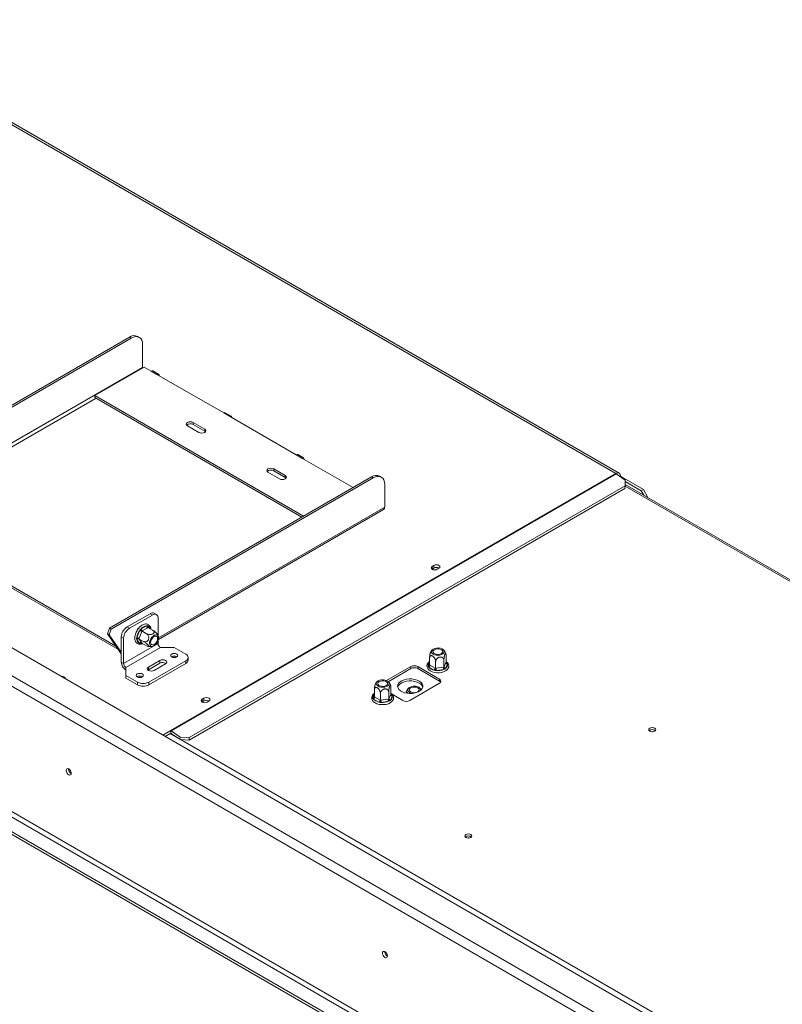
# Model space of a CAD drawing. Units: millimetres. Extents: x 1 to 582, y -74 to 241.
# Drawn here: x 188 to 212, y 82 to 112 of the extents above; entities that cross this region are included whole.
import ezdxf

# ---------------------------------------------------------------- set-up
doc = ezdxf.new("R2010")
doc.units = ezdxf.units.MM

msp = doc.modelspace()

# ---------------------------------------------------------------- linework, layer by layer
at = {"color": 7, "linetype": 'Continuous', "lineweight": 15}
for p, q in [((182.666, 111.89), (206.814, 97.95)), ((206.914, 97.959), (182.766, 111.9)), ((254.655, 54.253), (165.991, 105.437)), ((254.019, 53.763), (165.143, 105.07)), ((165.001, 104.825), (253.877, 53.518)), ((183.802, 97.491), (191.859, 102.142)), ((183.855, 97.46), (191.912, 102.111)), ((191.912, 102.111), (191.859, 102.142)), ((192.162, 102.136), (192.109, 102.167)), ((192.265, 101.907), (192.265, 101.213)), ((184.487, 96.723), (192.265, 101.213)), ((190.798, 100.346), (192.318, 101.223)), ((192.318, 101.223), (192.531, 101.101)), ((192.531, 101.101), (192.707, 100.999)), ((192.757, 101.004), (192.581, 101.106)), ((163.868, 101.009), (254.092, 48.924)), ((163.868, 100.927), (254.092, 48.842)), ((164.93, 100.844), (253.807, 49.537)), ((165.001, 100.967), (253.877, 49.66)), ((192.707, 100.999), (194.758, 99.815)), ((197.215, 96.641), (190.798, 100.346)), ((190.798, 100.284), (190.798, 100.346)), ((197.162, 96.611), (190.798, 100.284)), ((194.758, 99.815), (194.935, 99.713)), ((194.985, 99.718), (194.808, 99.82)), ((194.935, 99.713), (196.985, 98.529)), ((193.644, 99.417), (193.998, 99.213)), ((194.175, 99.315), (193.821, 99.519)), ((193.821, 99.458), (193.821, 99.519)), ((194.175, 99.254), (193.821, 99.458)), ((194.175, 99.254), (194.175, 99.315)), ((194.199, 99.233), (194.175, 99.254)), ((196.985, 98.529), (197.162, 98.427)), ((197.212, 98.432), (197.035, 98.534)), ((197.162, 98.427), (198.735, 97.519)), ((196.649, 97.886), (196.296, 98.09)), ((196.296, 98.029), (196.296, 98.09)), ((191.244, 93.194), (199.301, 97.846)), ((191.297, 93.164), (199.354, 97.815)), ((206.814, 97.95), (193.132, 90.051)), ((206.829, 97.94), (193.146, 90.041)), ((196.119, 97.988), (196.473, 97.784)), ((196.649, 97.825), (196.296, 98.029)), ((196.649, 97.825), (196.649, 97.886)), ((196.674, 97.805), (196.649, 97.825)), ((199.354, 97.815), (199.301, 97.846)), ((199.604, 97.84), (199.551, 97.87)), ((206.829, 97.94), (207.1, 97.751)), ((206.943, 97.861), (206.956, 97.868)), ((206.956, 97.868), (207.055, 97.811)), ((207.055, 97.811), (207.032, 97.798)), ((207.062, 97.807), (207.039, 97.793)), ((207.055, 97.803), (207.055, 97.811)), ((207.062, 97.807), (207.663, 97.46)), ((193.692, 89.759), (207.092, 97.494)), ((193.699, 89.836), (207.099, 97.571)), ((199.708, 96.917), (199.708, 97.611)), ((207.092, 97.494), (207.099, 97.571)), ((207.099, 97.571), (207.1, 97.751)), ((243.768, 76.442), (207.099, 97.611)), ((207.1, 97.703), (207.592, 97.419)), ((207.592, 97.419), (207.663, 97.46)), ((207.663, 97.46), (207.804, 97.215)), ((207.672, 97.281), (207.592, 97.419)), ((207.804, 97.215), (207.795, 97.209)), ((207.804, 97.215), (207.804, 97.204)), ((192.753, 92.851), (199.677, 96.848)), ((184.54, 96.631), (191.447, 92.644)), ((184.54, 96.57), (191.52, 92.541)), ((201.22, 95.126), (201.167, 95.096)), ((201.167, 95.014), (201.167, 95.096)), ((201.22, 95.045), (201.167, 95.014)), ((201.22, 95.045), (201.22, 95.126)), ((201.323, 95.006), (201.376, 95.037)), ((201.167, 95.014), (201.161, 95.01)), ((192.495, 93.643), (191.788, 93.235)), ((192.566, 93.602), (191.859, 93.194)), ((192.566, 93.602), (192.495, 93.643)), ((192.691, 93.615), (192.62, 93.656)), ((191.788, 93.235), (191.859, 93.194)), ((192.22, 93.18), (192.381, 93.273)), ((192.417, 93.212), (192.256, 93.119)), ((192.381, 93.273), (192.409, 93.282)), ((192.409, 93.282), (192.43, 93.269)), ((192.429, 93.219), (192.417, 93.212)), ((192.429, 93.219), (192.574, 93.135)), ((192.743, 92.967), (192.743, 93.5)), ((191.182, 93.021), (191.244, 93.194)), ((191.235, 92.99), (191.182, 93.021)), ((191.182, 93.021), (191.611, 92.41)), ((191.235, 92.99), (191.297, 93.164)), ((191.235, 92.99), (191.611, 92.455)), ((191.244, 93.194), (191.297, 93.164)), ((191.682, 92.888), (191.611, 92.929)), ((191.611, 92.153), (191.611, 92.929)), ((192.027, 92.944), (192.032, 92.957)), ((192.027, 92.944), (192.03, 92.942)), ((192.082, 92.875), (192.091, 92.911)), ((192.091, 92.911), (192.171, 93.119)), ((192.099, 93.131), (192.12, 93.183)), ((192.12, 93.183), (192.149, 93.201)), ((192.12, 93.183), (192.13, 93.177)), ((192.237, 93.096), (192.157, 92.888)), ((192.171, 93.119), (192.191, 93.156)), ((192.191, 93.156), (192.22, 93.18)), ((192.243, 93.112), (192.237, 93.096)), ((192.256, 93.119), (192.243, 93.112)), ((192.243, 93.112), (192.388, 93.028)), ((191.682, 92.112), (191.682, 92.888)), ((192.743, 92.725), (191.682, 92.112)), ((192.091, 92.846), (192.082, 92.875)), ((192.171, 92.731), (192.091, 92.846)), ((192.157, 92.888), (192.15, 92.873)), ((192.15, 92.873), (192.295, 92.789)), ((192.15, 92.873), (192.157, 92.864)), ((192.157, 92.864), (192.237, 92.749)), ((192.191, 92.719), (192.171, 92.731)), ((192.22, 92.727), (192.191, 92.719)), ((192.237, 92.749), (192.243, 92.741)), ((192.243, 92.741), (192.388, 92.657)), ((192.743, 92.725), (192.743, 92.814)), ((192.813, 92.602), (191.753, 91.99)), ((192.813, 92.602), (193.238, 92.602)), ((193.163, 92.318), (193.157, 92.314)), ((193.238, 92.602), (193.591, 92.398)), ((201.597, 92.146), (201.597, 92.355)), ((191.611, 92.153), (191.682, 92.112)), ((192.796, 92.204), (192.442, 92)), ((192.796, 92.122), (192.442, 91.918)), ((193.591, 92.194), (192.46, 91.541)), ((193.591, 92.112), (192.46, 91.459)), ((192.619, 91.898), (192.973, 92.102)), ((192.796, 92.122), (192.796, 92.204)), ((193.591, 92.112), (193.591, 92.194)), ((193.664, 92.214), (193.664, 92.296)), ((200.512, 92.015), (199.766, 91.585)), ((200.512, 91.954), (200.512, 92.015)), ((201.396, 91.627), (200.724, 92.015)), ((200.724, 92.015), (200.724, 91.954)), ((201.045, 92.019), (201.045, 92.044)), ((201.066, 92), (201.045, 92.019)), ((201.089, 92.068), (201.089, 92.276)), ((201.089, 92.068), (201.101, 92.061)), ((201.101, 92.061), (201.263, 91.968)), ((201.275, 91.96), (201.275, 92.169)), ((201.529, 92), (201.529, 92.208)), ((201.529, 92), (201.533, 92.01)), ((201.533, 92.01), (201.592, 92.137)), ((201.64, 92.088), (201.581, 91.961)), ((201.592, 92.137), (201.597, 92.146)), ((201.62, 92.133), (201.641, 92.112)), ((201.641, 92.112), (201.64, 92.088)), ((191.753, 91.99), (191.753, 91.745)), ((191.753, 91.745), (192.106, 91.541)), ((191.753, 91.663), (191.753, 91.745)), ((192.103, 91.706), (192.096, 91.702)), ((192.442, 91.918), (192.428, 91.908)), ((192.442, 91.918), (192.442, 92)), ((199.813, 91.551), (200.512, 91.954)), ((200.724, 91.954), (201.396, 91.566)), ((201.227, 91.906), (201.066, 92)), ((201.263, 91.893), (201.227, 91.906)), ((201.263, 91.968), (201.275, 91.96)), ((201.305, 91.894), (201.263, 91.893)), ((201.275, 91.96), (201.292, 91.963)), ((201.292, 91.963), (201.512, 91.997)), ((201.525, 91.929), (201.305, 91.894)), ((201.512, 91.997), (201.529, 92)), ((201.561, 91.939), (201.525, 91.929)), ((201.581, 91.961), (201.561, 91.939)), ((191.753, 91.663), (192.106, 91.459)), ((192.106, 91.459), (192.106, 91.541)), ((192.46, 91.541), (192.46, 91.459)), ((200.477, 90.974), (201.396, 91.505)), ((201.396, 91.566), (201.396, 91.627)), ((199.392, 91.088), (199.392, 91.296)), ((199.578, 90.981), (199.578, 91.189)), ((199.832, 91.02), (199.832, 91.228)), ((199.836, 91.03), (199.895, 91.157)), ((199.943, 91.109), (199.884, 90.982)), ((199.895, 91.157), (199.9, 91.166)), ((199.9, 91.166), (199.9, 91.375)), ((199.923, 91.153), (199.944, 91.132)), ((199.935, 91.165), (200.265, 90.974)), ((199.944, 91.132), (199.943, 91.109)), ((200.476, 91.196), (200.465, 91.19)), ((200.557, 91.192), (200.591, 91.196)), ((194.096, 90.932), (194.09, 90.928)), ((194.149, 91.044), (194.096, 91.014)), ((194.096, 90.932), (194.096, 91.014)), ((194.149, 90.963), (194.096, 90.932)), ((194.149, 90.963), (194.149, 91.044)), ((194.252, 90.924), (194.305, 90.955)), ((199.348, 91.04), (199.348, 91.064)), ((199.369, 91.02), (199.348, 91.04)), ((199.53, 90.927), (199.369, 91.02)), ((199.392, 91.088), (199.404, 91.081)), ((199.404, 91.081), (199.566, 90.988)), ((199.566, 90.914), (199.53, 90.927)), ((199.566, 90.988), (199.578, 90.981)), ((199.608, 90.915), (199.566, 90.914)), ((199.578, 90.981), (199.595, 90.984)), ((199.595, 90.984), (199.815, 91.018)), ((199.828, 90.949), (199.608, 90.915)), ((199.815, 91.018), (199.832, 91.02)), ((199.864, 90.96), (199.828, 90.949)), ((199.832, 91.02), (199.836, 91.03)), ((199.884, 90.982), (199.864, 90.96)), ((193.132, 90.051), (192.888, 89.91)), ((192.959, 89.869), (193.132, 89.969)), ((230.502, 68.375), (193.114, 89.959)), ((193.132, 89.969), (193.132, 90.051)), ((193.139, 89.964), (193.304, 89.849)), ((193.146, 90.041), (193.417, 89.852)), ((193.411, 89.787), (193.417, 89.852)), ((193.417, 89.852), (193.699, 89.836)), ((193.692, 89.759), (193.435, 89.774)), ((193.699, 89.836), (193.692, 89.759))]:
    msp.add_line(p, q, dxfattribs=at)
at = {"color": 8, "linetype": 'Continuous', "lineweight": 15}
for p, q in [((184.54, 96.631), (190.834, 100.264)), ((207.098, 97.561), (243.696, 76.433)), ((192.758, 92.905), (199.708, 96.917)), ((192.43, 93.269), (192.49, 93.184)), ((192.243, 92.74), (192.22, 92.727)), ((201.045, 92.044), (201.089, 92.139)), ((201.597, 92.146), (201.62, 92.133)), ((199.348, 91.064), (199.392, 91.159)), ((199.9, 91.167), (199.923, 91.153))]:
    msp.add_line(p, q, dxfattribs=at)
at = {"color": 7, "linetype": 'Continuous', "lineweight": 15, "flags": 128}
for points in [[(192.265, 101.907), (192.259, 101.983), (192.239, 102.048), (192.206, 102.1), (192.162, 102.136), (192.108, 102.156), (192.047, 102.158), (191.981, 102.143), (191.912, 102.111)], [(192.265, 101.213), (192.266, 101.201), (192.268, 101.194)], [(192.531, 101.101), (192.558, 101.11), (192.581, 101.106)], [(192.778, 100.958), (192.773, 100.986), (192.757, 101.004), (192.734, 101.008), (192.707, 100.999)], [(194.758, 99.815), (194.785, 99.824), (194.808, 99.82)], [(195.005, 99.672), (195, 99.7), (194.985, 99.718), (194.962, 99.722), (194.935, 99.713)], [(193.821, 99.519), (193.781, 99.535), (193.733, 99.54), (193.685, 99.535), (193.644, 99.519), (193.617, 99.496), (193.608, 99.468), (193.617, 99.44), (193.644, 99.417)], [(193.998, 99.213), (194.038, 99.197), (194.086, 99.192), (194.134, 99.197), (194.175, 99.213), (194.202, 99.236), (194.211, 99.264), (194.202, 99.292), (194.175, 99.315)], [(196.985, 98.529), (197.012, 98.539), (197.035, 98.534)], [(197.233, 98.386), (197.227, 98.414), (197.212, 98.432), (197.189, 98.437), (197.162, 98.427)], [(196.296, 98.09), (196.255, 98.106), (196.208, 98.112), (196.16, 98.106), (196.119, 98.09), (196.092, 98.067), (196.083, 98.039), (196.092, 98.012), (196.119, 97.988)], [(196.473, 97.784), (196.513, 97.769), (196.561, 97.763), (196.609, 97.769), (196.649, 97.784), (196.677, 97.808), (196.686, 97.835), (196.677, 97.863), (196.649, 97.886)], [(199.708, 97.611), (199.701, 97.687), (199.681, 97.752), (199.648, 97.803), (199.604, 97.84), (199.551, 97.86), (199.489, 97.862), (199.423, 97.847), (199.354, 97.815)], [(201.167, 95.096), (201.143, 95.075), (201.135, 95.051), (201.143, 95.027), (201.167, 95.006), (201.203, 94.992), (201.245, 94.987), (201.287, 94.992), (201.323, 95.006)], [(201.376, 95.037), (201.4, 95.057), (201.408, 95.081), (201.4, 95.106), (201.376, 95.126), (201.34, 95.14), (201.298, 95.145), (201.256, 95.14), (201.22, 95.126)], [(192.549, 92.637), (192.588, 92.642), (192.629, 92.662), (192.67, 92.696), (192.706, 92.741), (192.734, 92.792), (192.752, 92.846), (192.758, 92.897), (192.752, 92.941), (192.734, 92.974), (192.706, 92.992), (192.67, 92.996), (192.629, 92.983), (192.588, 92.955), (192.549, 92.916), (192.517, 92.867), (192.493, 92.814), (192.481, 92.761), (192.481, 92.713), (192.493, 92.674), (192.517, 92.648), (192.549, 92.637)], [(192.672, 92.953), (192.7, 92.942), (192.719, 92.916), (192.725, 92.878), (192.719, 92.832), (192.7, 92.785), (192.672, 92.741), (192.637, 92.706), (192.601, 92.685), (192.566, 92.68), (192.538, 92.691), (192.519, 92.717), (192.513, 92.755), (192.519, 92.801), (192.538, 92.848), (192.566, 92.892), (192.601, 92.926), (192.637, 92.948), (192.672, 92.953)], [(193.315, 92.402), (193.28, 92.416), (193.238, 92.421), (193.196, 92.416), (193.16, 92.402), (193.136, 92.381), (193.128, 92.357), (193.136, 92.333), (193.16, 92.312), (193.196, 92.298), (193.238, 92.294), (193.28, 92.298), (193.315, 92.312), (193.339, 92.333), (193.348, 92.357), (193.339, 92.381), (193.315, 92.402)], [(201.292, 92.365), (201.35, 92.361), (201.408, 92.367), (201.46, 92.383), (201.501, 92.407), (201.529, 92.437), (201.54, 92.47), (201.533, 92.504), (201.51, 92.535), (201.471, 92.561), (201.422, 92.579), (201.365, 92.588), (201.306, 92.586), (201.251, 92.575), (201.204, 92.555), (201.169, 92.528), (201.149, 92.496), (201.147, 92.462), (201.162, 92.429), (201.194, 92.4), (201.238, 92.378), (201.292, 92.365)], [(201.382, 92.558), (201.429, 92.545), (201.466, 92.524), (201.488, 92.497), (201.492, 92.467), (201.479, 92.438), (201.449, 92.413), (201.406, 92.396), (201.356, 92.388), (201.304, 92.391), (201.257, 92.404), (201.22, 92.425), (201.198, 92.452), (201.193, 92.482), (201.207, 92.511), (201.237, 92.536), (201.28, 92.553), (201.33, 92.561), (201.382, 92.558)], [(192.973, 92.102), (193, 92.125), (193.009, 92.153), (193, 92.181), (192.973, 92.204), (192.932, 92.22), (192.884, 92.225), (192.836, 92.22), (192.796, 92.204)], [(201.089, 92.175), (201.085, 92.173), (201.043, 92.133), (201.017, 92.092), (201.006, 92.044), (201.011, 91.997), (201.031, 91.954), (201.064, 91.915), (201.111, 91.881), (201.169, 91.854), (201.236, 91.836), (201.307, 91.826), (201.38, 91.826), (201.451, 91.836), (201.518, 91.855), (201.576, 91.882), (201.625, 91.918), (201.66, 91.962), (201.667, 91.975), (201.667, 91.975)], [(189.892, 91.639), (189.893, 91.649), (189.885, 91.673), (189.861, 91.694), (189.826, 91.708), (189.783, 91.712), (189.767, 91.712)], [(192.255, 91.79), (192.219, 91.804), (192.177, 91.808), (192.135, 91.804), (192.099, 91.79), (192.075, 91.769), (192.067, 91.745), (192.075, 91.721), (192.099, 91.7), (192.135, 91.686), (192.177, 91.681), (192.219, 91.686), (192.255, 91.7), (192.279, 91.721), (192.287, 91.745), (192.279, 91.769), (192.255, 91.79)], [(192.442, 92), (192.415, 91.977), (192.406, 91.949), (192.415, 91.921), (192.442, 91.898), (192.483, 91.882), (192.531, 91.877), (192.578, 91.882), (192.619, 91.898)], [(199.595, 91.385), (199.653, 91.381), (199.711, 91.387), (199.763, 91.403), (199.804, 91.427), (199.832, 91.457), (199.843, 91.491), (199.836, 91.524), (199.813, 91.555), (199.774, 91.581), (199.725, 91.599), (199.668, 91.608), (199.609, 91.607), (199.554, 91.595), (199.507, 91.575), (199.472, 91.548), (199.452, 91.516), (199.45, 91.482), (199.465, 91.449), (199.497, 91.421), (199.541, 91.399), (199.595, 91.385)], [(199.685, 91.578), (199.732, 91.566), (199.769, 91.545), (199.791, 91.517), (199.795, 91.487), (199.782, 91.458), (199.752, 91.434), (199.709, 91.416), (199.659, 91.409), (199.607, 91.411), (199.56, 91.424), (199.523, 91.445), (199.501, 91.472), (199.496, 91.502), (199.51, 91.531), (199.54, 91.556), (199.582, 91.573), (199.633, 91.581), (199.685, 91.578)], [(200.768, 91.571), (200.703, 91.602), (200.628, 91.623), (200.547, 91.635), (200.463, 91.636), (200.381, 91.627), (200.304, 91.608), (200.236, 91.58), (200.18, 91.544), (200.138, 91.502), (200.114, 91.455), (200.107, 91.407), (200.118, 91.359), (200.147, 91.314), (200.192, 91.273), (200.252, 91.239), (200.322, 91.213), (200.401, 91.196), (200.484, 91.189), (200.567, 91.193), (200.648, 91.208), (200.72, 91.231), (200.783, 91.264), (200.832, 91.303), (200.865, 91.347), (200.881, 91.395), (200.878, 91.443), (200.858, 91.49), (200.821, 91.534), (200.768, 91.571)], [(200.768, 91.51), (200.703, 91.54), (200.628, 91.562), (200.547, 91.574), (200.463, 91.575), (200.381, 91.566), (200.304, 91.547), (200.236, 91.518), (200.18, 91.482), (200.138, 91.44), (200.114, 91.394), (200.111, 91.382)], [(200.757, 91.381), (200.71, 91.401), (200.655, 91.412), (200.596, 91.414), (200.539, 91.405), (200.49, 91.387), (200.451, 91.361), (200.428, 91.33), (200.421, 91.296), (200.432, 91.263), (200.46, 91.233), (200.501, 91.209), (200.552, 91.193)], [(199.392, 91.196), (199.388, 91.193), (199.346, 91.154), (199.32, 91.113), (199.309, 91.064), (199.314, 91.017), (199.334, 90.974), (199.367, 90.936), (199.414, 90.902), (199.472, 90.875), (199.539, 90.856), (199.61, 90.846), (199.683, 90.846), (199.754, 90.856), (199.821, 90.875), (199.879, 90.903), (199.928, 90.939), (199.963, 90.982), (199.97, 90.995), (199.97, 90.995)], [(200.512, 91.239), (200.482, 91.264), (200.469, 91.293), (200.473, 91.323), (200.495, 91.35), (200.532, 91.371), (200.579, 91.384), (200.631, 91.387), (200.682, 91.379), (200.724, 91.362), (200.754, 91.337), (200.768, 91.308), (200.763, 91.278), (200.741, 91.251), (200.704, 91.23), (200.657, 91.217), (200.605, 91.214), (200.555, 91.222), (200.512, 91.239)], [(194.096, 91.014), (194.072, 90.993), (194.064, 90.969), (194.072, 90.945), (194.096, 90.924), (194.132, 90.91), (194.174, 90.905), (194.216, 90.91), (194.252, 90.924)], [(194.305, 90.955), (194.329, 90.975), (194.337, 90.999), (194.329, 91.024), (194.305, 91.044), (194.269, 91.058), (194.227, 91.063), (194.185, 91.058), (194.149, 91.044)], [(207.859, 90.121), (207.835, 90.101), (207.827, 90.076), (207.835, 90.052), (207.859, 90.031), (207.895, 90.018), (207.937, 90.013), (207.979, 90.018), (208.014, 90.031), (208.038, 90.052), (208.047, 90.076), (208.038, 90.101), (208.014, 90.121), (207.979, 90.135), (207.937, 90.14), (207.895, 90.135), (207.859, 90.121)], [(207.954, 90.014), (207.937, 90.014), (207.919, 90.014)], [(190.072, 88.735), (190.066, 88.773), (190.049, 88.812), (190.024, 88.846), (189.994, 88.87), (189.964, 88.88), (189.939, 88.875), (189.922, 88.856), (189.916, 88.825), (189.922, 88.787), (189.939, 88.748), (189.964, 88.714), (189.994, 88.69), (190.024, 88.68), (190.049, 88.685), (190.066, 88.704), (190.072, 88.735)], [(202.202, 86.856), (202.178, 86.835), (202.17, 86.811), (202.178, 86.786), (202.202, 86.766), (202.238, 86.752), (202.28, 86.747), (202.322, 86.752), (202.358, 86.766), (202.381, 86.786), (202.39, 86.811), (202.381, 86.835), (202.358, 86.856), (202.322, 86.869), (202.28, 86.874), (202.238, 86.869), (202.202, 86.856)], [(202.297, 86.748), (202.28, 86.749), (202.262, 86.748)], [(199.794, 83.122), (199.788, 83.16), (199.772, 83.199), (199.746, 83.233), (199.717, 83.257), (199.687, 83.268), (199.662, 83.263), (199.645, 83.243), (199.639, 83.212), (199.645, 83.174), (199.662, 83.136), (199.687, 83.102), (199.717, 83.078), (199.746, 83.067), (199.772, 83.072), (199.788, 83.092), (199.794, 83.122)]]:
    msp.add_lwpolyline(points, dxfattribs=at)
at = {"color": 8, "linetype": 'Continuous', "lineweight": 15, "flags": 128}
for points in [[(192.254, 92.734), (192.24, 92.73), (192.22, 92.727)], [(201.597, 92.159), (201.607, 92.148), (201.62, 92.133)], [(199.9, 91.179), (199.91, 91.169), (199.923, 91.153)]]:
    msp.add_lwpolyline(points, dxfattribs=at)
at = {"color": 7, "linetype": 'Continuous', "lineweight": 15}
for centre, radius, start, end in [((192.005, 101.938), 0.251, 65.6929, 125.6176), ((193.734, 99.309), 0.172, 59.7176, 131.8429), ((196.209, 97.881), 0.172, 59.7176, 131.8429), ((199.448, 97.641), 0.251, 65.6929, 125.6176), ((206.869, 97.882), 0.0873, 350.786, 129.2033), ((206.712, 97.773), 0.203, 55.0001, 59.9399), ((199.634, 96.909), 0.0739, 305.0133, 6.2988), ((201.298, 94.904), 0.161, 58.3388, 118.7796), ((192.568, 93.541), 0.126, 65.6929, 125.6176), ((192.635, 93.518), 0.109, 350.786, 129.2033), ((191.995, 92.911), 0.384, 122.6055, 177.3945), ((192.432, 93), 0.278, 100.4127, 139.582), ((192.458, 93.277), 0.0768, 182.6055, 237.3945), ((192.066, 92.87), 0.384, 122.6055, 177.3945), ((192.558, 92.85), 0.471, 145.1202, 172.4684), ((192.061, 92.723), 0.191, 60.1095, 81.2221), ((192.142, 92.931), 0.191, 60.1095, 81.2221), ((192.297, 93.184), 0.0768, 182.6055, 237.3945), ((192.134, 92.814), 0.0543, 66.028, 143.9743), ((192.218, 92.85), 0.127, 181.6195, 248.5818), ((192.215, 92.7), 0.0543, 66.028, 143.9743), ((192.896, 92.732), 0.154, 182.6055, 237.3945), ((193.238, 92.184), 0.157, 57.6052, 122.3948), ((193.237, 92.182), 0.155, 58.4071, 118.4609), ((193.553, 92.296), 0.109, 290.7834, 69.2166), ((191.918, 92.167), 0.307, 182.6055, 237.3945), ((191.836, 92.119), 0.154, 182.6055, 237.3945), ((192.883, 91.963), 0.182, 55.0725, 118.8293), ((193.539, 92.227), 0.126, 294.3747, 354.3052), ((200.618, 91.811), 0.231, 62.6097, 117.3903), ((201.025, 92.064), 0.0768, 302.6055, 357.3945), ((201.587, 92.015), 0.0543, 186.0231, 263.9752), ((201.515, 92.069), 0.127, 301.6149, 8.5882), ((201.646, 92.142), 0.0543, 186.0231, 263.9752), ((192.177, 91.571), 0.157, 57.6052, 122.3948), ((192.177, 91.57), 0.155, 58.4145, 118.4601), ((200.618, 91.749), 0.231, 62.6097, 117.3903), ((201.277, 92.18), 0.278, 220.4211, 259.5843), ((201.186, 91.971), 0.0768, 302.6055, 357.3945), ((201.482, 91.964), 0.191, 180.1059, 201.2272), ((201.345, 92.364), 0.471, 265.1206, 292.4655), ((201.703, 91.998), 0.191, 180.1059, 201.2272), ((192.283, 91.882), 0.384, 242.6097, 297.3903), ((192.283, 91.8), 0.384, 242.6097, 297.3903), ((200.674, 91.317), 0.215, 17.6668, 63.8008), ((201.373, 91.566), 0.0655, 290.7834, 69.2166), ((201.351, 91.482), 0.0956, 34.3047, 62.1071), ((199.818, 91.09), 0.127, 301.6149, 8.5882), ((199.949, 91.163), 0.0543, 186.0231, 263.9752), ((200.726, 91.299), 0.0881, 351.9914, 69.3367), ((194.227, 90.822), 0.161, 58.3576, 118.7773), ((199.328, 91.085), 0.0768, 302.6055, 357.3945), ((199.58, 91.2), 0.278, 220.4211, 259.5843), ((199.489, 90.991), 0.0768, 302.6055, 357.3945), ((199.785, 90.984), 0.191, 180.1059, 201.2272), ((199.648, 91.384), 0.471, 265.1206, 292.4655), ((200.006, 91.018), 0.191, 180.1059, 201.2272), ((199.89, 91.036), 0.0543, 186.0231, 263.9752), ((200.371, 91.179), 0.231, 242.6097, 297.3903), ((193.03, 89.875), 0.203, 55.0001, 59.9399), ((193.081, 89.881), 0.102, 55.0001, 59.9399), ((207.937, 89.933), 0.148, 49.3746, 130.6255), ((207.937, 89.939), 0.14, 48.131, 131.869), ((190.144, 88.867), 0.157, 177.5896, 242.405), ((190.141, 88.865), 0.15, 177.3033, 242.2099), ((202.28, 86.668), 0.148, 49.394, 130.606), ((202.28, 86.673), 0.14, 48.1184, 131.8816), ((199.867, 83.254), 0.157, 177.5896, 242.405), ((199.863, 83.252), 0.15, 177.3033, 242.2099)]:
    msp.add_arc(centre, radius, start, end, dxfattribs=at)
at = {"color": 8, "linetype": 'Continuous', "lineweight": 15}
for centre, radius, start, end in [((192.462, 93.24), 0.0425, 137.3583, 202.253), ((192.387, 93.155), 0.122, 8.8334, 69.301), ((192.251, 92.728), 0.0306, 149.0939, 182.5347), ((201.165, 92.064), 0.122, 128.8203, 189.3068), ((201.055, 92.086), 0.0426, 257.3918, 321.7641), ((201.603, 92.159), 0.0305, 269.1007, 302.5313), ((199.468, 91.084), 0.122, 128.8203, 189.3068), ((199.906, 91.179), 0.0305, 269.1007, 302.5313), ((199.358, 91.106), 0.0426, 257.3918, 321.7641)]:
    msp.add_arc(centre, radius, start, end, dxfattribs=at)
at = {"color": 7, "linetype": 'Continuous', "lineweight": 15}
for points, knots in [([(192.521, 93.166), (192.52, 93.181), (192.516, 93.216), (192.495, 93.26), (192.463, 93.297), (192.422, 93.321), (192.374, 93.329), (192.324, 93.323), (192.272, 93.304), (192.219, 93.271), (192.168, 93.226), (192.122, 93.17), (192.083, 93.108), (192.052, 93.042), (192.032, 92.974), (192.023, 92.908), (192.026, 92.846), (192.041, 92.793), (192.069, 92.75), (192.106, 92.72), (192.151, 92.704), (192.2, 92.704), (192.24, 92.712), (192.262, 92.723), (192.268, 92.726)], [0, 0, 0, 0, 0.0381954, 0.0882293, 0.1313727, 0.1772449, 0.221993, 0.26714, 0.3142076, 0.3628955, 0.4120973, 0.4611898, 0.5101738, 0.5591801, 0.608337, 0.6578087, 0.7077441, 0.7580033, 0.8019854, 0.8490349, 0.8941013, 0.9387735, 0.9848582, 1, 1, 1, 1]), ([(192.429, 93.219), (192.425, 93.222), (192.418, 93.227), (192.412, 93.24), (192.408, 93.256), (192.408, 93.271), (192.409, 93.28), (192.409, 93.282), (192.409, 93.282)], [0, 0, 0, 0, 0.209533, 0.418493, 0.642495, 0.90349, 0.995838, 1, 1, 1, 1]), ([(192.243, 93.112), (192.239, 93.114), (192.232, 93.119), (192.219, 93.129), (192.206, 93.14), (192.197, 93.149), (192.192, 93.154), (192.191, 93.156), (192.191, 93.156)], [0, 0, 0, 0, 0.209533, 0.418493, 0.642495, 0.90349, 0.995838, 1, 1, 1, 1]), ([(192.295, 92.789), (192.306, 92.784), (192.331, 92.773), (192.371, 92.775), (192.41, 92.795), (192.434, 92.823), (192.449, 92.854), (192.456, 92.888), (192.454, 92.931), (192.442, 92.971), (192.419, 93.006), (192.398, 93.021), (192.388, 93.028)], [0, 0, 0, 0, 0.103374, 0.227402, 0.345681, 0.452315, 0.499829, 0.594514, 0.689001, 0.787163, 0.89589, 1, 1, 1, 1]), ([(192.388, 93.028), (192.401, 93.022), (192.427, 93.009), (192.477, 93.001), (192.527, 93.002), (192.57, 93.013), (192.6, 93.031), (192.617, 93.052), (192.622, 93.077), (192.613, 93.102), (192.595, 93.122), (192.579, 93.132), (192.574, 93.135)], [0, 0, 0, 0, 0.115719, 0.231594, 0.349263, 0.455471, 0.550002, 0.639991, 0.733866, 0.836939, 0.950516, 1, 1, 1, 1]), ([(192.574, 93.135), (192.586, 93.128), (192.611, 93.113), (192.652, 93.082), (192.69, 93.049), (192.716, 93.021), (192.729, 93.004), (192.73, 92.999), (192.73, 92.999)], [0, 0, 0, 0, 0.209601, 0.419487, 0.632619, 0.824994, 0.996219, 1, 1, 1, 1]), ([(192.755, 92.927), (192.754, 92.931), (192.751, 92.954), (192.743, 92.979), (192.731, 92.997), (192.73, 92.999)], [0, 0, 0, 0, 0.124145, 0.932085, 1, 1, 1, 1]), ([(192.15, 92.873), (192.146, 92.875), (192.138, 92.878), (192.122, 92.881), (192.105, 92.88), (192.092, 92.878), (192.084, 92.875), (192.082, 92.875), (192.082, 92.875)], [0, 0, 0, 0, 0.209533, 0.418493, 0.642495, 0.90349, 0.995838, 1, 1, 1, 1]), ([(192.191, 92.719), (192.191, 92.719), (192.192, 92.721), (192.197, 92.728), (192.206, 92.737), (192.219, 92.744), (192.232, 92.745), (192.239, 92.742), (192.243, 92.741)], [0, 0, 0, 0, 0.0041616, 0.0965099, 0.3575048, 0.5815074, 0.7904673, 1, 1, 1, 1]), ([(192.388, 92.657), (192.4, 92.651), (192.422, 92.638), (192.446, 92.632), (192.457, 92.637), (192.453, 92.652), (192.438, 92.674), (192.414, 92.699), (192.384, 92.726), (192.348, 92.755), (192.318, 92.776), (192.301, 92.786), (192.295, 92.789)], [0, 0, 0, 0, 0.115719, 0.231594, 0.349263, 0.455471, 0.550002, 0.639991, 0.733866, 0.836939, 0.950516, 1, 1, 1, 1]), ([(192.436, 92.636), (192.44, 92.635), (192.452, 92.631), (192.464, 92.63), (192.473, 92.629)], [0, 0, 0, 0, 0.290551, 1, 1, 1, 1]), ([(192.473, 92.629), (192.496, 92.629), (192.536, 92.627), (192.574, 92.638), (192.591, 92.643)], [0, 0, 0, 0, 0.574646, 1, 1, 1, 1]), ([(201.089, 92.276), (201.089, 92.279), (201.089, 92.285), (201.09, 92.298), (201.091, 92.317), (201.093, 92.342), (201.096, 92.364), (201.099, 92.381), (201.101, 92.394), (201.104, 92.406), (201.107, 92.418), (201.109, 92.428), (201.112, 92.438), (201.115, 92.447), (201.118, 92.456), (201.12, 92.463), (201.123, 92.469), (201.126, 92.474), (201.128, 92.478), (201.129, 92.479), (201.129, 92.48)], [0, 0, 0, 0, 0.046176, 0.092574, 0.18694, 0.297464, 0.411492, 0.463966, 0.516858, 0.571154, 0.625977, 0.673258, 0.720931, 0.769911, 0.819374, 0.862091, 0.905145, 0.947208, 0.989595, 1, 1, 1, 1]), ([(201.275, 92.169), (201.275, 92.172), (201.275, 92.179), (201.274, 92.19), (201.272, 92.201), (201.269, 92.212), (201.266, 92.224), (201.263, 92.235), (201.258, 92.247), (201.253, 92.258), (201.247, 92.27), (201.241, 92.281), (201.234, 92.292), (201.227, 92.302), (201.217, 92.314), (201.206, 92.324), (201.196, 92.333), (201.186, 92.34), (201.176, 92.345), (201.167, 92.349), (201.158, 92.352), (201.149, 92.353), (201.141, 92.353), (201.132, 92.352), (201.125, 92.35), (201.118, 92.346), (201.111, 92.341), (201.105, 92.334), (201.1, 92.326), (201.097, 92.319), (201.094, 92.311), (201.092, 92.302), (201.09, 92.291), (201.089, 92.282), (201.089, 92.276)], [0, 0, 0, 0, 0.02848, 0.057132, 0.086326, 0.115709, 0.144196, 0.172867, 0.202138, 0.231625, 0.260459, 0.289521, 0.319354, 0.349474, 0.375485, 0.428594, 0.455802, 0.478994, 0.526249, 0.550376, 0.572504, 0.617466, 0.640337, 0.663447, 0.710338, 0.734148, 0.759526, 0.811009, 0.837148, 0.865097, 0.89322, 0.921877, 0.950713, 1, 1, 1, 1]), ([(201.177, 92.536), (201.176, 92.535), (201.16, 92.523), (201.143, 92.504), (201.132, 92.482), (201.13, 92.479)], [0, 0, 0, 0, 0.020964, 0.85146, 1, 1, 1, 1]), ([(201.529, 92.208), (201.529, 92.211), (201.528, 92.218), (201.527, 92.228), (201.525, 92.238), (201.521, 92.247), (201.517, 92.256), (201.512, 92.265), (201.506, 92.273), (201.499, 92.28), (201.491, 92.287), (201.482, 92.293), (201.473, 92.299), (201.463, 92.303), (201.449, 92.307), (201.435, 92.309), (201.421, 92.31), (201.407, 92.309), (201.394, 92.307), (201.381, 92.303), (201.368, 92.299), (201.357, 92.293), (201.345, 92.287), (201.334, 92.279), (201.324, 92.271), (201.314, 92.261), (201.305, 92.251), (201.297, 92.239), (201.29, 92.227), (201.285, 92.217), (201.281, 92.207), (201.278, 92.197), (201.276, 92.184), (201.275, 92.175), (201.275, 92.169)], [0, 0, 0, 0, 0.02848, 0.057132, 0.086326, 0.115709, 0.144196, 0.172867, 0.202138, 0.231625, 0.260459, 0.289521, 0.319354, 0.349474, 0.375485, 0.428594, 0.455802, 0.478994, 0.526249, 0.550376, 0.572504, 0.617466, 0.640337, 0.663447, 0.710338, 0.734148, 0.759526, 0.811009, 0.837148, 0.865097, 0.89322, 0.921877, 0.950713, 1, 1, 1, 1]), ([(201.589, 92.407), (201.586, 92.418), (201.578, 92.447), (201.551, 92.49), (201.526, 92.522), (201.51, 92.534), (201.509, 92.535)], [0, 0, 0, 0, 0.207978, 0.601812, 0.971125, 1, 1, 1, 1]), ([(201.597, 92.355), (201.597, 92.358), (201.597, 92.364), (201.596, 92.375), (201.595, 92.389), (201.593, 92.403), (201.59, 92.412), (201.587, 92.417), (201.585, 92.42), (201.582, 92.421), (201.579, 92.421), (201.577, 92.42), (201.574, 92.418), (201.571, 92.415), (201.568, 92.411), (201.565, 92.406), (201.563, 92.401), (201.56, 92.395), (201.557, 92.388), (201.555, 92.381), (201.552, 92.373), (201.55, 92.364), (201.547, 92.355), (201.545, 92.346), (201.543, 92.336), (201.541, 92.326), (201.539, 92.316), (201.537, 92.305), (201.535, 92.294), (201.534, 92.283), (201.532, 92.271), (201.531, 92.26), (201.529, 92.238), (201.529, 92.221), (201.529, 92.208)], [0, 0, 0, 0, 0.025511, 0.051144, 0.103279, 0.164341, 0.227338, 0.256329, 0.28555, 0.315548, 0.345835, 0.371957, 0.398295, 0.425355, 0.452682, 0.476282, 0.500068, 0.523307, 0.546725, 0.570699, 0.594861, 0.618098, 0.641492, 0.665362, 0.689387, 0.713565, 0.737888, 0.762644, 0.787541, 0.814313, 0.841248, 0.868679, 0.896273, 1, 1, 1, 1]), ([(201.089, 92.068), (201.089, 92.063), (201.088, 92.055), (201.08, 92.042), (201.068, 92.031), (201.055, 92.023), (201.047, 92.02), (201.045, 92.019), (201.045, 92.019)], [0, 0, 0, 0, 0.209533, 0.418493, 0.642495, 0.90349, 0.995838, 1, 1, 1, 1]), ([(201.667, 91.975), (201.67, 91.984), (201.68, 92.008), (201.682, 92.05), (201.67, 92.096), (201.642, 92.137), (201.617, 92.164), (201.598, 92.174), (201.597, 92.175)], [0, 0, 0, 0, 0.127708, 0.342775, 0.552407, 0.762154, 0.979992, 1, 1, 1, 1]), ([(201.641, 92.112), (201.641, 92.112), (201.639, 92.112), (201.631, 92.112), (201.618, 92.116), (201.606, 92.124), (201.598, 92.134), (201.597, 92.142), (201.597, 92.146)], [0, 0, 0, 0, 0.0041616, 0.0965099, 0.3575048, 0.5815074, 0.7904673, 1, 1, 1, 1]), ([(201.263, 91.893), (201.263, 91.893), (201.264, 91.895), (201.266, 91.902), (201.269, 91.914), (201.272, 91.931), (201.275, 91.947), (201.275, 91.956), (201.275, 91.96)], [0, 0, 0, 0, 0.004162, 0.09651, 0.357505, 0.581507, 0.790467, 1, 1, 1, 1]), ([(201.561, 91.939), (201.561, 91.939), (201.56, 91.941), (201.554, 91.946), (201.544, 91.957), (201.536, 91.972), (201.53, 91.986), (201.529, 91.995), (201.529, 92)], [0, 0, 0, 0, 0.004162, 0.09651, 0.357505, 0.581507, 0.790467, 1, 1, 1, 1]), ([(199.392, 91.296), (199.392, 91.299), (199.392, 91.306), (199.393, 91.319), (199.394, 91.337), (199.396, 91.362), (199.399, 91.384), (199.402, 91.401), (199.404, 91.414), (199.407, 91.426), (199.409, 91.438), (199.412, 91.449), (199.415, 91.458), (199.418, 91.468), (199.421, 91.476), (199.423, 91.483), (199.426, 91.489), (199.429, 91.495), (199.431, 91.498), (199.432, 91.5), (199.432, 91.5)], [0, 0, 0, 0, 0.046176, 0.092574, 0.18694, 0.297464, 0.411492, 0.463966, 0.516858, 0.571154, 0.625977, 0.673258, 0.720931, 0.769911, 0.819374, 0.862091, 0.905145, 0.947208, 0.989595, 1, 1, 1, 1]), ([(199.48, 91.556), (199.479, 91.556), (199.463, 91.543), (199.446, 91.524), (199.435, 91.503), (199.433, 91.5)], [0, 0, 0, 0, 0.020964, 0.85146, 1, 1, 1, 1]), ([(199.892, 91.428), (199.889, 91.438), (199.881, 91.468), (199.854, 91.51), (199.829, 91.543), (199.813, 91.555), (199.812, 91.556)], [0, 0, 0, 0, 0.207978, 0.601812, 0.971125, 1, 1, 1, 1]), ([(199.9, 91.375), (199.9, 91.378), (199.9, 91.384), (199.899, 91.395), (199.898, 91.409), (199.896, 91.423), (199.893, 91.433), (199.89, 91.438), (199.887, 91.44), (199.885, 91.442), (199.882, 91.442), (199.88, 91.441), (199.877, 91.439), (199.874, 91.436), (199.871, 91.432), (199.868, 91.427), (199.866, 91.421), (199.863, 91.415), (199.86, 91.409), (199.858, 91.401), (199.855, 91.393), (199.853, 91.384), (199.85, 91.375), (199.848, 91.366), (199.846, 91.356), (199.844, 91.346), (199.842, 91.336), (199.84, 91.325), (199.838, 91.314), (199.837, 91.303), (199.835, 91.291), (199.834, 91.28), (199.832, 91.258), (199.832, 91.241), (199.832, 91.228)], [0, 0, 0, 0, 0.025511, 0.051144, 0.103279, 0.164341, 0.227338, 0.256329, 0.28555, 0.315548, 0.345835, 0.371957, 0.398295, 0.425355, 0.452682, 0.476282, 0.500068, 0.523307, 0.546725, 0.570699, 0.594861, 0.618098, 0.641492, 0.665362, 0.689387, 0.713565, 0.737888, 0.762644, 0.787541, 0.814313, 0.841248, 0.868679, 0.896273, 1, 1, 1, 1]), ([(199.578, 91.189), (199.578, 91.193), (199.578, 91.199), (199.577, 91.21), (199.575, 91.221), (199.572, 91.233), (199.569, 91.244), (199.566, 91.256), (199.561, 91.267), (199.556, 91.279), (199.55, 91.29), (199.544, 91.301), (199.537, 91.312), (199.53, 91.322), (199.52, 91.334), (199.509, 91.344), (199.499, 91.353), (199.489, 91.36), (199.479, 91.366), (199.47, 91.37), (199.461, 91.372), (199.452, 91.374), (199.444, 91.374), (199.435, 91.373), (199.428, 91.37), (199.421, 91.366), (199.414, 91.361), (199.408, 91.354), (199.403, 91.346), (199.4, 91.339), (199.397, 91.331), (199.395, 91.323), (199.393, 91.311), (199.392, 91.302), (199.392, 91.296)], [0, 0, 0, 0, 0.02848, 0.057132, 0.086326, 0.115709, 0.144196, 0.172867, 0.202138, 0.231625, 0.260459, 0.289521, 0.319354, 0.349474, 0.375485, 0.428594, 0.455802, 0.478994, 0.526249, 0.550376, 0.572504, 0.617466, 0.640337, 0.663447, 0.710338, 0.734148, 0.759526, 0.811009, 0.837148, 0.865097, 0.89322, 0.921877, 0.950713, 1, 1, 1, 1]), ([(199.832, 91.228), (199.832, 91.232), (199.831, 91.239), (199.83, 91.248), (199.828, 91.258), (199.824, 91.268), (199.82, 91.277), (199.815, 91.285), (199.809, 91.293), (199.802, 91.301), (199.794, 91.308), (199.785, 91.314), (199.776, 91.319), (199.766, 91.323), (199.752, 91.327), (199.738, 91.33), (199.724, 91.33), (199.71, 91.329), (199.697, 91.327), (199.684, 91.324), (199.671, 91.319), (199.659, 91.314), (199.648, 91.307), (199.637, 91.299), (199.627, 91.291), (199.617, 91.281), (199.608, 91.271), (199.6, 91.26), (199.593, 91.247), (199.588, 91.238), (199.584, 91.228), (199.581, 91.217), (199.579, 91.204), (199.578, 91.195), (199.578, 91.189)], [0, 0, 0, 0, 0.02848, 0.057132, 0.086326, 0.115709, 0.144196, 0.172867, 0.202138, 0.231625, 0.260459, 0.289521, 0.319354, 0.349474, 0.375485, 0.428594, 0.455802, 0.478994, 0.526249, 0.550376, 0.572504, 0.617466, 0.640337, 0.663447, 0.710338, 0.734148, 0.759526, 0.811009, 0.837148, 0.865097, 0.89322, 0.921877, 0.950713, 1, 1, 1, 1]), ([(199.97, 90.995), (199.973, 91.004), (199.983, 91.028), (199.985, 91.07), (199.973, 91.116), (199.945, 91.157), (199.92, 91.184), (199.901, 91.195), (199.9, 91.196)], [0, 0, 0, 0, 0.127708, 0.342775, 0.552407, 0.762154, 0.979992, 1, 1, 1, 1]), ([(199.944, 91.132), (199.944, 91.132), (199.942, 91.132), (199.934, 91.133), (199.921, 91.136), (199.909, 91.144), (199.901, 91.154), (199.9, 91.162), (199.9, 91.166)], [0, 0, 0, 0, 0.0041616, 0.0965099, 0.3575048, 0.5815074, 0.7904673, 1, 1, 1, 1]), ([(200.409, 91.198), (200.408, 91.201), (200.406, 91.207), (200.404, 91.215), (200.4, 91.224), (200.396, 91.232), (200.393, 91.237), (200.389, 91.242), (200.386, 91.245), (200.383, 91.247), (200.38, 91.248), (200.377, 91.247), (200.375, 91.244), (200.372, 91.241), (200.37, 91.235), (200.368, 91.228), (200.367, 91.222), (200.366, 91.214), (200.365, 91.208), (200.365, 91.204), (200.365, 91.203)], [0, 0, 0, 0, 0.04357, 0.09529, 0.139377, 0.229206, 0.275071, 0.317135, 0.402605, 0.446081, 0.490012, 0.579148, 0.624409, 0.672652, 0.770518, 0.820208, 0.873337, 0.926797, 0.981272, 1, 1, 1, 1]), ([(200.455, 91.363), (200.452, 91.361), (200.432, 91.346), (200.405, 91.308), (200.38, 91.267), (200.373, 91.24), (200.372, 91.234)], [0, 0, 0, 0, 0.077447, 0.471691, 0.879148, 1, 1, 1, 1]), ([(200.502, 91.192), (200.501, 91.193), (200.49, 91.203), (200.483, 91.199), (200.476, 91.196)], [0, 0, 0, 0, 0.089595, 1, 1, 1, 1]), ([(200.832, 91.305), (200.822, 91.32), (200.808, 91.34), (200.789, 91.356), (200.783, 91.361)], [0, 0, 0, 0, 0.685952, 1, 1, 1, 1]), ([(199.392, 91.088), (199.392, 91.084), (199.391, 91.075), (199.383, 91.062), (199.371, 91.051), (199.358, 91.044), (199.35, 91.04), (199.348, 91.04), (199.348, 91.04)], [0, 0, 0, 0, 0.209533, 0.418493, 0.642495, 0.90349, 0.995838, 1, 1, 1, 1]), ([(199.566, 90.914), (199.566, 90.914), (199.567, 90.915), (199.569, 90.922), (199.572, 90.935), (199.575, 90.951), (199.577, 90.967), (199.578, 90.976), (199.578, 90.981)], [0, 0, 0, 0, 0.004162, 0.09651, 0.357505, 0.581507, 0.790467, 1, 1, 1, 1]), ([(199.864, 90.96), (199.864, 90.96), (199.862, 90.961), (199.857, 90.967), (199.847, 90.977), (199.839, 90.992), (199.833, 91.007), (199.832, 91.016), (199.832, 91.02)], [0, 0, 0, 0, 0.004162, 0.09651, 0.357505, 0.581507, 0.790467, 1, 1, 1, 1])]:
    msp.add_open_spline(points, degree=3, knots=knots, dxfattribs=at)

doc.saveas('drawing.dxf')
